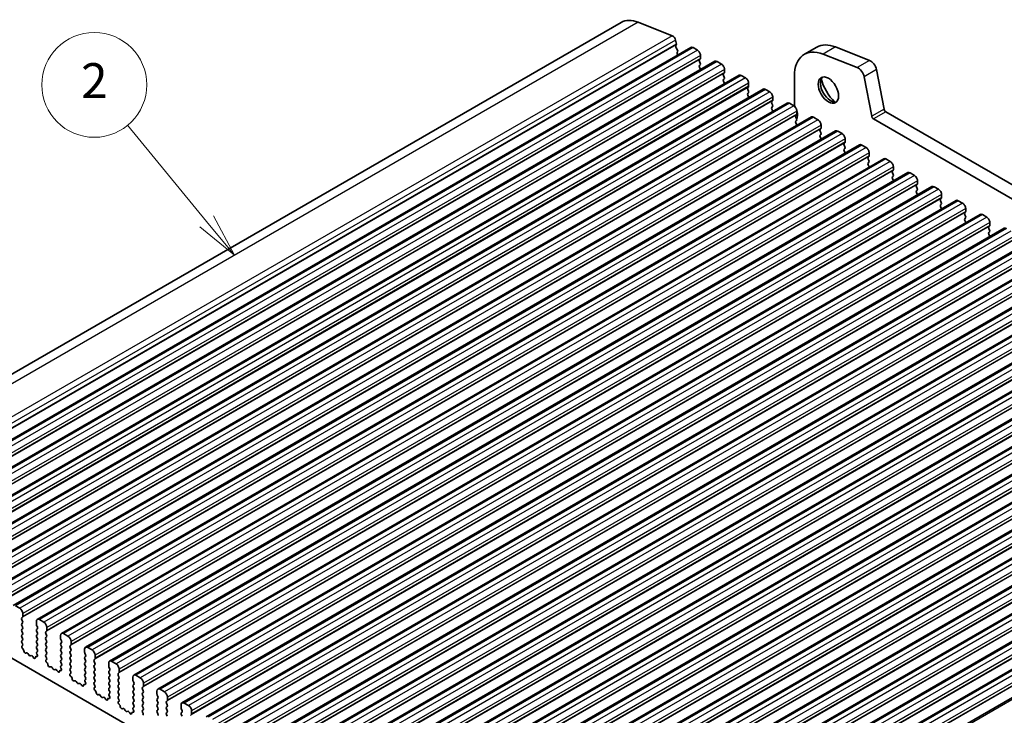
# Model space of a CAD drawing. Units: millimetres. Extents: x 29 to 3979, y 16 to 718.
# Drawn here: x 551 to 663, y 309 to 389 of the extents above; entities that cross this region are included whole.
import ezdxf

# ---------------------------------------------------------------- set-up
doc = ezdxf.new("R2010")
doc.units = ezdxf.units.MM
doc.header["$LTSCALE"] = 2
doc.layers.add('Symbol (TK)', color=100, linetype='Continuous', lineweight=18, true_color=0x00ff3f)
doc.layers.add('Visible (ISO)', color=7, linetype='Continuous', lineweight=35)
doc.layers.add('Visible Narrow (ISO)', color=7, linetype='Continuous', lineweight=25)
doc.styles.add('Note Text (TK2)', font='MS PGothic.ttf')

# ---------------------------------------------------------------- blocks, each defined once
blk = doc.blocks.new('バルーン1')
at = {"layer": 'Symbol (TK)', "color": 100, "true_color": 0x00ff40}
for p, q in [((285.959, 182.984), (281.439, 188.482)), ((285.959, 182.984), (287.547, 181.053)), ((287.547, 181.053), (286.345, 183.302)), ((285.573, 182.666), (287.547, 181.053))]:
    blk.add_line(p, q, dxfattribs=at)
at = {"layer": 'Symbol (TK)'}
blk.add_circle((279.535, 190.797), 3, dxfattribs=at)
at = {"layer": 'Symbol (TK)', "color": 7, "insert": (279.535, 190.779), "char_height": 2, "attachment_point": 5, "style": 'Note Text (TK2)'}
blk.add_mtext('2', dxfattribs=at)

msp = doc.modelspace()

# ---------------------------------------------------------------- linework, layer by layer
at = {"layer": 'Visible (ISO)'}
for p, q in [((619.312, 388.7379), (525.2668, 334.4409)), ((621.2589, 388.7593), (625.1646, 387.2186)), ((625.547, 386.7056), (625.634, 386.2525)), ((627.2895, 385.8775), (533.2443, 331.5804)), ((625.6283, 386.1563), (625.5678, 386.0142)), ((625.6004, 385.8186), (625.7473, 385.568)), ((625.7736, 385.3603), (625.7231, 385.278)), ((627.5395, 385.8527), (628.0345, 385.5669)), ((641.6894, 385.9049), (640.2752, 385.0884)), ((646.3225, 383.5713), (642.4168, 385.112)), ((643.831, 385.9285), (647.7367, 384.3878)), ((630.0472, 384.2853), (536.002, 329.9883)), ((625.7495, 385.0703), (625.7854, 385.0091)), ((628.3598, 384.53), (628.2749, 384.4483)), ((628.2749, 384.2524), (628.3598, 384.0727)), ((628.388, 384.9546), (628.388, 384.6116)), ((630.2972, 384.2605), (630.7922, 383.9748)), ((628.3598, 383.8768), (628.2749, 383.7951)), ((628.2749, 383.5992), (628.3598, 383.4195)), ((631.1175, 382.9378), (631.0326, 382.8562)), ((631.1458, 383.3624), (631.1458, 383.0195)), ((648.5175, 383.3403), (649.3865, 378.8139)), ((632.805, 382.6931), (538.7598, 328.3961)), ((631.0326, 382.6602), (631.1175, 382.4806)), ((631.1175, 382.2846), (631.0326, 382.203)), ((631.0326, 382.007), (631.1175, 381.8274)), ((633.055, 382.6684), (633.5499, 382.3826)), ((633.9035, 381.7702), (633.9035, 381.4273)), ((639.1361, 382.5706), (639.1361, 379.5249)), ((647.9723, 377.9974), (647.1033, 382.5238)), ((635.5627, 381.101), (541.5175, 326.8039)), ((633.8752, 381.3456), (633.7903, 381.264)), ((633.7903, 381.068), (633.8752, 380.8884)), ((633.8752, 380.6924), (633.7903, 380.6108)), ((635.8127, 381.0762), (636.3076, 380.7904)), ((638.3204, 379.5088), (544.2752, 325.2118)), ((633.7903, 380.4148), (633.8752, 380.2352)), ((636.6329, 379.7535), (636.5481, 379.6718)), ((636.6612, 380.1781), (636.6612, 379.8351)), ((638.5704, 379.484), (639.0654, 379.1983)), ((636.5481, 379.4759), (636.6329, 379.2962)), ((636.6329, 379.1003), (636.5481, 379.0186)), ((636.5481, 378.8227), (636.6329, 378.643)), ((639.4189, 378.5859), (639.4189, 378.243)), ((649.5923, 378.5094), (730.3144, 331.9045)), ((641.0781, 377.9166), (547.0329, 323.6196)), ((639.3906, 378.1613), (639.3058, 378.0797)), ((639.3058, 377.8837), (639.3906, 377.7041)), ((639.3906, 377.5081), (639.3058, 377.4265)), ((639.3058, 377.2305), (639.3906, 377.0509)), ((641.3281, 377.8919), (641.8231, 377.6061)), ((729.9618, 330.475), (648.1781, 377.6929)), ((643.8358, 376.3245), (549.7906, 322.0274)), ((642.1483, 376.5691), (642.0635, 376.4875)), ((642.0635, 376.2915), (642.1483, 376.1119)), ((642.1766, 376.9937), (642.1766, 376.6508)), ((644.0858, 376.2997), (644.5808, 376.0139)), ((642.1483, 375.9159), (642.0635, 375.8343)), ((642.0635, 375.6383), (642.1483, 375.4587)), ((644.9061, 374.977), (644.8212, 374.8953)), ((644.9343, 375.4015), (644.9343, 375.0586)), ((646.5935, 374.7323), (552.5483, 320.4353)), ((644.8212, 374.6994), (644.9061, 374.5197)), ((644.9061, 374.3238), (644.8212, 374.2421)), ((644.8212, 374.0462), (644.9061, 373.8665)), ((646.8435, 374.7075), (647.3385, 374.4218)), ((649.3513, 373.1401), (555.306, 318.8431)), ((647.6638, 373.3848), (647.5789, 373.3032)), ((647.5789, 373.1072), (647.6638, 372.9276)), ((647.6638, 372.7316), (647.5789, 372.65)), ((647.6921, 373.8094), (647.6921, 373.4665)), ((649.6013, 373.1154), (650.0962, 372.8296)), ((647.5789, 372.454), (647.6638, 372.2744)), ((650.4215, 371.7926), (650.3366, 371.711)), ((650.4498, 372.2172), (650.4498, 371.8743)), ((652.109, 371.548), (558.0638, 317.2509)), ((650.3366, 371.515), (650.4215, 371.3354)), ((650.4215, 371.1394), (650.3366, 371.0578)), ((650.3366, 370.8618), (650.4215, 370.6822)), ((652.359, 371.5232), (652.8539, 371.2374)), ((653.2075, 370.625), (653.2075, 370.2821)), ((654.8667, 369.9558), (560.8215, 315.6588)), ((653.1792, 370.2005), (653.0944, 370.1188)), ((653.0944, 369.9229), (653.1792, 369.7432)), ((653.1792, 369.5473), (653.0944, 369.4656)), ((655.1167, 369.931), (655.6117, 369.6452)), ((657.6244, 368.3636), (563.5792, 314.0666)), ((653.0944, 369.2697), (653.1792, 369.09)), ((655.9369, 368.6083), (655.8521, 368.5266)), ((655.8521, 368.3307), (655.9369, 368.1511)), ((655.9652, 369.0329), (655.9652, 368.6899)), ((657.8744, 368.3389), (658.3694, 368.0531)), ((655.9369, 367.9551), (655.8521, 367.8735)), ((655.8521, 367.6775), (655.9369, 367.4979)), ((658.7229, 367.4407), (658.7229, 367.0978)), ((660.3821, 366.7715), (566.3369, 312.4744)), ((658.6946, 367.0161), (658.6098, 366.9345)), ((658.6098, 366.7385), (658.6946, 366.5589)), ((658.6946, 366.3629), (658.6098, 366.2813)), ((658.6098, 366.0853), (658.6946, 365.9057)), ((660.6321, 366.7467), (661.1271, 366.4609)), ((663.1398, 365.1793), (569.0946, 310.8823)), ((661.4524, 365.424), (661.3675, 365.3423)), ((661.3675, 365.1464), (661.4524, 364.9667)), ((661.4806, 365.8485), (661.4806, 365.5056)), ((661.4524, 364.7708), (661.3675, 364.6891)), ((661.3675, 364.4932), (661.4524, 364.3135)), ((665.8975, 363.5871), (571.8523, 309.2901)), ((668.6553, 361.9949), (574.6101, 307.6979)), ((671.413, 360.4028), (577.3678, 306.1058)), ((674.1707, 358.8106), (580.1255, 304.5136)), ((676.9284, 357.2184), (582.8832, 302.9214)), ((679.6861, 355.6263), (585.6409, 301.3292)), ((682.4438, 354.0341), (588.3986, 299.7371)), ((685.2016, 352.4419), (591.1564, 298.1449)), ((687.9593, 350.8498), (593.9141, 296.5527)), ((690.717, 349.2576), (596.6718, 294.9606)), ((693.4747, 347.6654), (599.4295, 293.3684)), ((696.2324, 346.0733), (602.1872, 291.7762)), ((698.9901, 344.4811), (604.9449, 290.1841)), ((701.7479, 342.8889), (607.7027, 288.5919)), ((704.5056, 341.2968), (610.4604, 286.9997)), ((707.2633, 339.7046), (613.2181, 285.4076)), ((710.0901, 338.0769), (616.0449, 283.7799)), ((537.737, 322.86), (609.7204, 281.3003)), ((550.5356, 321.7169), (550.0406, 322.0027)), ((550.8891, 320.7616), (550.8891, 321.1045)), ((550.776, 320.5983), (550.8609, 320.6799)), ((550.8609, 320.2227), (550.776, 320.4023)), ((550.776, 319.9451), (550.8609, 320.0268)), ((552.4448, 320.2064), (552.4448, 319.8635)), ((553.2933, 320.1247), (552.7983, 320.4105)), ((550.8609, 319.5695), (550.776, 319.7491)), ((550.776, 319.2919), (550.8609, 319.3736)), ((550.8609, 318.9163), (550.776, 319.0959)), ((550.776, 318.6387), (550.8609, 318.7204)), ((552.4731, 319.7491), (552.5579, 319.5695)), ((552.5579, 319.3736), (552.4731, 319.2919)), ((552.4731, 319.0959), (552.5579, 318.9163)), ((552.5579, 318.7204), (552.4731, 318.6387)), ((553.5337, 319.0061), (553.6186, 319.0878)), ((553.6186, 318.6305), (553.5337, 318.8102)), ((553.6469, 319.1694), (553.6469, 319.5124)), ((556.051, 318.5326), (555.556, 318.8183)), ((550.8609, 318.2631), (550.776, 318.4427)), ((550.776, 317.9855), (550.8609, 318.0672)), ((550.8507, 317.6314), (550.776, 317.7896)), ((552.4731, 318.4427), (552.5579, 318.2631)), ((552.5579, 318.0672), (552.4731, 317.9855)), ((552.4731, 317.7896), (552.5579, 317.6099)), ((553.5337, 318.3529), (553.6186, 318.4346)), ((553.6186, 317.9773), (553.5337, 318.157)), ((553.5337, 317.6997), (553.6186, 317.7814)), ((555.2025, 318.6142), (555.2025, 318.2713)), ((555.2308, 318.157), (555.3156, 317.9773)), ((555.3156, 317.7814), (555.2308, 317.6997)), ((556.4046, 317.5773), (556.4046, 317.9202)), ((550.8057, 317.4073), (550.8373, 317.4254)), ((550.8967, 317.0741), (550.8753, 317.0918)), ((551.2976, 316.6127), (551.2451, 316.5873)), ((551.5821, 316.3688), (551.4782, 316.5189)), ((552.5579, 317.414), (552.4731, 317.3323)), ((552.4731, 317.1364), (552.5579, 316.9567)), ((552.5579, 316.7608), (552.4832, 316.6889)), ((552.4966, 316.4674), (552.5282, 316.4128)), ((553.6186, 317.3241), (553.5337, 317.5038)), ((553.5337, 317.0465), (553.6186, 317.1282)), ((553.6186, 316.671), (553.5337, 316.8506)), ((553.5337, 316.3933), (553.6186, 316.475)), ((555.2308, 317.5038), (555.3156, 317.3241)), ((555.3156, 317.1282), (555.2308, 317.0465)), ((555.2308, 316.8506), (555.3156, 316.671)), ((555.3156, 316.475), (555.2308, 316.3933)), ((556.2914, 317.414), (556.3763, 317.4956)), ((556.3763, 317.0384), (556.2914, 317.218)), ((556.2914, 316.7608), (556.3763, 316.8424)), ((556.3763, 316.3852), (556.2914, 316.5648)), ((557.9602, 317.022), (557.9602, 316.6791)), ((557.9885, 316.5648), (558.0733, 316.3852)), ((558.8087, 316.9404), (558.3138, 317.2262)), ((551.8558, 316.3009), (551.7518, 316.2709)), ((552.0889, 316.1001), (552.0363, 316.1862)), ((552.4586, 316.1777), (552.4373, 316.1846)), ((553.6084, 316.0392), (553.5337, 316.1974)), ((553.5634, 315.8151), (553.595, 315.8332)), ((553.6544, 315.482), (553.6331, 315.4996)), ((555.2308, 316.1974), (555.3156, 316.0178)), ((555.3156, 315.8218), (555.2308, 315.7401)), ((555.2308, 315.5442), (555.3156, 315.3646)), ((556.2914, 316.1076), (556.3763, 316.1892)), ((556.3763, 315.732), (556.2914, 315.9116)), ((556.2914, 315.4544), (556.3763, 315.536)), ((558.0733, 316.1892), (557.9885, 316.1076)), ((557.9885, 315.9116), (558.0733, 315.732)), ((558.0733, 315.536), (557.9885, 315.4544)), ((559.0492, 315.8218), (559.134, 315.9034)), ((559.134, 315.4462), (559.0492, 315.6258)), ((559.1623, 315.9851), (559.1623, 316.328)), ((560.7179, 315.4299), (560.7179, 315.0869)), ((561.5665, 315.3482), (561.0715, 315.634)), ((554.0553, 315.0206), (554.0028, 314.9951)), ((554.3398, 314.7767), (554.2359, 314.9267)), ((554.6135, 314.7087), (554.5095, 314.6787)), ((554.8466, 314.5079), (554.7941, 314.594)), ((555.2163, 314.5855), (555.195, 314.5925)), ((555.3156, 315.1686), (555.2409, 315.0967)), ((555.2543, 314.8752), (555.2859, 314.8206)), ((556.3763, 315.0788), (556.2914, 315.2584)), ((556.2914, 314.8012), (556.3763, 314.8828)), ((556.3661, 314.4471), (556.2914, 314.6052)), ((556.3211, 314.223), (556.3528, 314.241)), ((557.9885, 315.2584), (558.0733, 315.0788)), ((558.0733, 314.8828), (557.9885, 314.8012)), ((557.9885, 314.6052), (558.0733, 314.4256)), ((558.0733, 314.2296), (557.9885, 314.148)), ((559.0492, 315.1686), (559.134, 315.2502)), ((559.134, 314.793), (559.0492, 314.9726)), ((559.0492, 314.5154), (559.134, 314.597)), ((559.134, 314.1398), (559.0492, 314.3194)), ((560.7462, 314.9726), (560.8311, 314.793)), ((560.8311, 314.597), (560.7462, 314.5154)), ((560.7462, 314.3194), (560.8311, 314.1398)), ((561.8069, 314.2296), (561.8917, 314.3113)), ((561.92, 314.3929), (561.92, 314.7359)), ((556.4121, 313.8898), (556.3908, 313.9074)), ((556.813, 313.4284), (556.7605, 313.4029)), ((557.0975, 313.1845), (556.9936, 313.3346)), ((557.3712, 313.1165), (557.2672, 313.0865)), ((557.9885, 313.952), (558.0733, 313.7724)), ((558.0733, 313.5764), (557.9986, 313.5045)), ((558.012, 313.2831), (558.0437, 313.2285)), ((559.0492, 313.8622), (559.134, 313.9439)), ((559.134, 313.4866), (559.0492, 313.6662)), ((559.0492, 313.209), (559.134, 313.2907)), ((560.8311, 313.9439), (560.7462, 313.8622)), ((560.7462, 313.6662), (560.8311, 313.4866)), ((560.8311, 313.2907), (560.7462, 313.209)), ((561.8917, 313.854), (561.8069, 314.0337)), ((561.8069, 313.5764), (561.8917, 313.6581)), ((561.8917, 313.2008), (561.8069, 313.3805)), ((563.4756, 313.8377), (563.4756, 313.4948)), ((563.5039, 313.3805), (563.5888, 313.2008)), ((564.3242, 313.7561), (563.8292, 314.0418)), ((564.6777, 312.8008), (564.6777, 313.1437)), ((557.6043, 312.9158), (557.5518, 313.0019)), ((557.974, 312.9934), (557.9527, 313.0003)), ((559.1239, 312.8549), (559.0492, 313.013)), ((559.0789, 312.6308), (559.1105, 312.6489)), ((559.1698, 312.2976), (559.1485, 312.3153)), ((560.7462, 313.013), (560.8311, 312.8334)), ((560.8311, 312.6375), (560.7462, 312.5558)), ((560.7462, 312.3598), (560.8311, 312.1802)), ((560.8311, 311.9843), (560.7564, 311.9124)), ((561.8069, 312.9232), (561.8917, 313.0049)), ((561.8917, 312.5476), (561.8069, 312.7273)), ((561.8069, 312.27), (561.8917, 312.3517)), ((561.8917, 311.8944), (561.8069, 312.0741)), ((563.5888, 313.0049), (563.5039, 312.9232)), ((563.5039, 312.7273), (563.5888, 312.5476)), ((563.5888, 312.3517), (563.5039, 312.27)), ((563.5039, 312.0741), (563.5888, 311.8944)), ((564.5646, 312.6375), (564.6494, 312.7191)), ((564.6494, 312.2619), (564.5646, 312.4415)), ((564.5646, 311.9843), (564.6494, 312.0659)), ((566.2334, 312.2455), (566.2334, 311.9026)), ((567.0819, 312.1639), (566.5869, 312.4497)), ((559.5707, 311.8362), (559.5182, 311.8108)), ((559.8553, 311.5923), (559.7513, 311.7424)), ((560.1289, 311.5244), (560.025, 311.4944)), ((560.362, 311.3236), (560.3095, 311.4097)), ((560.7317, 311.4012), (560.7104, 311.4081)), ((560.7697, 311.6909), (560.8014, 311.6363)), ((561.8069, 311.6168), (561.8917, 311.6985)), ((561.8816, 311.2627), (561.8069, 311.4209)), ((561.8366, 311.0386), (561.8682, 311.0567)), ((563.5888, 311.6985), (563.5039, 311.6168)), ((563.5039, 311.4209), (563.5888, 311.2412)), ((563.5888, 311.0453), (563.5039, 310.9636)), ((564.6494, 311.6087), (564.5646, 311.7883)), ((564.5646, 311.3311), (564.6494, 311.4127)), ((564.6494, 310.9555), (564.5646, 311.1351)), ((566.2616, 311.7883), (566.3465, 311.6087)), ((566.3465, 311.4127), (566.2616, 311.3311)), ((566.2616, 311.1351), (566.3465, 310.9555)), ((567.3223, 311.0453), (567.4072, 311.1269)), ((567.4072, 310.6697), (567.3223, 310.8493)), ((567.4354, 311.2086), (567.4354, 311.5515)), ((569.8396, 310.5717), (569.3446, 310.8575)), ((561.9275, 310.7055), (561.9062, 310.7231)), ((562.3285, 310.244), (562.2759, 310.2186)), ((562.613, 310.0002), (562.509, 310.1502)), ((562.8866, 309.9322), (562.7827, 309.9022)), ((563.1197, 309.7314), (563.0672, 309.8175)), ((563.4894, 309.809), (563.4681, 309.816)), ((563.5039, 310.7677), (563.5888, 310.5881)), ((563.5888, 310.3921), (563.5141, 310.3202)), ((563.5275, 310.0987), (563.5591, 310.0441)), ((564.5646, 310.6779), (564.6494, 310.7595)), ((564.6494, 310.3023), (564.5646, 310.4819)), ((564.5646, 310.0247), (564.6494, 310.1063)), ((564.6393, 309.6706), (564.5646, 309.8287)), ((566.3465, 310.7595), (566.2616, 310.6779)), ((566.2616, 310.4819), (566.3465, 310.3023)), ((566.3465, 310.1063), (566.2616, 310.0247)), ((566.2616, 309.8287), (566.3465, 309.6491)), ((567.3223, 310.3921), (567.4072, 310.4737)), ((567.4072, 310.0165), (567.3223, 310.1961)), ((567.3223, 309.7389), (567.4072, 309.8205)), ((568.9911, 310.6534), (568.9911, 310.3104)), ((569.0194, 310.1961), (569.1042, 310.0165)), ((569.1042, 309.8205), (569.0194, 309.7389)), ((570.1932, 309.6164), (570.1932, 309.9593)), ((567.4072, 309.3633), (567.3223, 309.5429)), ((569.0194, 309.5429), (569.1042, 309.3633)), ((570.08, 309.4531), (570.1649, 309.5348))]:
    msp.add_line(p, q, dxfattribs=at)
for centre, major_axis, start_param, end_param in [((621.812, 384.4078), (-2.5, 4.3301), 5.65486678, 6.28318531), ((625.2177, 386.8009), (0.24, -0.4157), 1.02974426, 2.51327412), ((625.4968, 386.2922), (0.1, -0.1732), 0.4093778, 1.02974426), ((644.4394, 381.1418), (-2.75, 4.7631), 5.65486678, 6.28318531), ((625.6993, 385.8783), (0.1, -0.1732), 3.55097045, 4.72340982), ((625.8484, 385.1299), (-0.1, 0.1732), 0.30302401, 1.58181717), ((625.6484, 385.5084), (0.1, -0.1732), 0.30302401, 1.58181717), ((627.5395, 385.4445), (-0.25, 0.433), 5.49778714, 6.28318531), ((628.0345, 385.1587), (0.25, -0.433), 0.78539816, 2.35619449), ((643.0252, 380.3253), (-2.75, 4.7631), 5.65486678, 7.06858347), ((628.388, 384.285), (-0.1, 0.1732), 0.14189705, 1.42889927), ((628.2466, 384.6933), (0.1, -0.1732), 0.14189705, 0.78539816), ((628.2466, 384.0401), (0.1, -0.1732), 0.14189705, 1.42889927), ((630.2972, 383.8523), (-0.25, 0.433), 5.49778714, 6.28318531), ((647.8451, 383.5349), (0.49, -0.8487), 1.02974426, 2.51327412), ((628.388, 383.6318), (-0.1, 0.1732), 0.14189705, 1.42889927), ((628.2466, 383.3869), (0.1, -0.1732), 0.91313223, 1.42889927), ((630.7922, 383.5665), (0.25, -0.433), 0.78539816, 2.35619449), ((631.1458, 382.6929), (-0.1, 0.1732), 0.14189705, 1.42889927), ((631.0043, 383.1011), (0.1, -0.1732), 0.14189705, 0.78539816), ((646.4309, 382.7184), (-0.49, 0.8487), 4.17133691, 5.65486678), ((631.1458, 382.0397), (-0.1, 0.1732), 0.14189705, 1.42889927), ((631.0043, 382.4479), (0.1, -0.1732), 0.14189705, 1.42889927), ((631.0043, 381.7947), (0.1, -0.1732), 0.91313223, 1.42889927), ((633.055, 382.2601), (-0.25, 0.433), 5.49778714, 6.28318531), ((633.5499, 381.9743), (0.25, -0.433), 0.78539816, 2.35619449), ((643.2726, 381.1374), (0.825, -1.4289), 3.29215319, 6.13262477), ((644.4394, 381.811), (1.65, -2.8579), 4.22569403, 5.19908394), ((633.9035, 381.1007), (-0.1, 0.1732), 0.14189705, 1.42889927), ((633.9035, 380.4475), (-0.1, 0.1732), 0.14189705, 1.42889927), ((633.7621, 381.5089), (0.1, -0.1732), 0.14189705, 0.78539816), ((633.7621, 380.8557), (0.1, -0.1732), 0.14189705, 1.42889927), ((635.8127, 380.668), (-0.25, 0.433), 5.49778714, 6.28318531), ((636.3076, 380.3822), (0.25, -0.433), 0.78539816, 2.35619449), ((633.7621, 380.2025), (0.1, -0.1732), 0.91313223, 1.42889927), ((636.6612, 379.5085), (-0.1, 0.1732), 0.14189705, 1.42889927), ((636.5198, 379.9168), (0.1, -0.1732), 0.14189705, 0.78539816), ((638.5704, 379.0758), (-0.25, 0.433), 5.49778714, 6.28318531), ((639.8432, 379.1166), (0.5, -0.866), 3.92699082, 4.46436793), ((636.6612, 378.8553), (-0.1, 0.1732), 0.14189705, 1.42889927), ((636.5198, 379.2636), (0.1, -0.1732), 0.14189705, 1.42889927), ((636.5198, 378.6104), (0.1, -0.1732), 0.91313223, 1.42889927), ((639.0654, 378.79), (0.25, -0.433), 0.78539816, 2.35619449), ((638.429, 378.7084), (0.75, -1.299), 0.38461761, 1.15260618), ((649.5923, 378.7543), (0.15, -0.2598), 4.17133691, 5.49778714), ((639.4189, 377.9164), (-0.1, 0.1732), 0.14189705, 1.42889927), ((639.4189, 377.2632), (-0.1, 0.1732), 0.14189705, 1.42889927), ((639.2775, 378.3246), (0.1, -0.1732), 0.14189705, 0.78539816), ((639.2775, 377.6714), (0.1, -0.1732), 0.14189705, 1.42889927), ((641.3281, 377.4836), (-0.25, 0.433), 5.49778714, 6.28318531), ((641.8231, 377.1978), (0.25, -0.433), 0.78539816, 2.35619449), ((648.1781, 377.9378), (-0.15, 0.2598), 1.02974426, 2.35619449), ((639.2775, 377.0182), (0.1, -0.1732), 0.91313223, 1.42889927), ((642.1766, 376.3242), (-0.1, 0.1732), 0.14189705, 1.42889927), ((642.0352, 376.7324), (0.1, -0.1732), 0.14189705, 0.78539816), ((642.0352, 376.0792), (0.1, -0.1732), 0.14189705, 1.42889927), ((644.0858, 375.8914), (-0.25, 0.433), 5.49778714, 6.28318531), ((642.1766, 375.671), (-0.1, 0.1732), 0.14189705, 1.42889927), ((642.0352, 375.426), (0.1, -0.1732), 0.91313223, 1.42889927), ((644.5808, 375.6057), (0.25, -0.433), 0.78539816, 2.35619449), ((644.7929, 375.1403), (0.1, -0.1732), 0.14189705, 0.78539816), ((644.9343, 374.732), (-0.1, 0.1732), 0.14189705, 1.42889927), ((644.9343, 374.0788), (-0.1, 0.1732), 0.14189705, 1.42889927), ((644.7929, 374.4871), (0.1, -0.1732), 0.14189705, 1.42889927), ((644.7929, 373.8339), (0.1, -0.1732), 0.91313223, 1.42889927), ((646.8435, 374.2993), (-0.25, 0.433), 5.49778714, 6.28318531), ((647.3385, 374.0135), (0.25, -0.433), 0.78539816, 2.35619449), ((647.6921, 373.1399), (-0.1, 0.1732), 0.14189705, 1.42889927), ((647.5506, 373.5481), (0.1, -0.1732), 0.14189705, 0.78539816), ((647.5506, 372.8949), (0.1, -0.1732), 0.14189705, 1.42889927), ((649.6013, 372.7071), (-0.25, 0.433), 5.49778714, 6.28318531), ((650.0962, 372.4213), (0.25, -0.433), 0.78539816, 2.35619449), ((647.6921, 372.4867), (-0.1, 0.1732), 0.14189705, 1.42889927), ((647.5506, 372.2417), (0.1, -0.1732), 0.91313223, 1.42889927), ((650.4498, 371.5477), (-0.1, 0.1732), 0.14189705, 1.42889927), ((650.3084, 371.9559), (0.1, -0.1732), 0.14189705, 0.78539816), ((650.4498, 370.8945), (-0.1, 0.1732), 0.14189705, 1.42889927), ((650.3084, 371.3027), (0.1, -0.1732), 0.14189705, 1.42889927), ((650.3084, 370.6495), (0.1, -0.1732), 0.91313223, 1.42889927), ((652.359, 371.1149), (-0.25, 0.433), 5.49778714, 6.28318531), ((652.8539, 370.8292), (0.25, -0.433), 0.78539816, 2.35619449), ((653.2075, 369.9555), (-0.1, 0.1732), 0.14189705, 1.42889927), ((653.2075, 369.3023), (-0.1, 0.1732), 0.14189705, 1.42889927), ((653.0661, 370.3638), (0.1, -0.1732), 0.14189705, 0.78539816), ((653.0661, 369.7106), (0.1, -0.1732), 0.14189705, 1.42889927), ((655.1167, 369.5228), (-0.25, 0.433), 5.49778714, 6.28318531), ((655.6117, 369.237), (0.25, -0.433), 0.78539816, 2.35619449), ((653.0661, 369.0574), (0.1, -0.1732), 0.91313223, 1.42889927), ((655.9652, 368.3633), (-0.1, 0.1732), 0.14189705, 1.42889927), ((655.8238, 368.7716), (0.1, -0.1732), 0.14189705, 0.78539816), ((657.8744, 367.9306), (-0.25, 0.433), 5.49778714, 6.28318531), ((655.9652, 367.7102), (-0.1, 0.1732), 0.14189705, 1.42889927), ((655.8238, 368.1184), (0.1, -0.1732), 0.14189705, 1.42889927), ((655.8238, 367.4652), (0.1, -0.1732), 0.91313223, 1.42889927), ((658.3694, 367.6448), (0.25, -0.433), 0.78539816, 2.35619449), ((658.5815, 367.1794), (0.1, -0.1732), 0.14189705, 0.78539816), ((658.7229, 366.7712), (-0.1, 0.1732), 0.14189705, 1.42889927), ((658.7229, 366.118), (-0.1, 0.1732), 0.14189705, 1.42889927), ((658.5815, 366.5262), (0.1, -0.1732), 0.14189705, 1.42889927), ((660.6321, 366.3384), (-0.25, 0.433), 5.49778714, 6.28318531), ((661.1271, 366.0527), (0.25, -0.433), 0.78539816, 2.35619449), ((658.5815, 365.873), (0.1, -0.1732), 0.91313223, 1.42889927), ((661.4806, 365.179), (-0.1, 0.1732), 0.14189705, 1.42889927), ((661.3392, 365.5873), (0.1, -0.1732), 0.14189705, 0.78539816), ((661.3392, 364.9341), (0.1, -0.1732), 0.14189705, 1.42889927), ((663.3898, 364.7463), (-0.25, 0.433), 5.49778714, 6.28318531), ((661.4806, 364.5258), (-0.1, 0.1732), 0.14189705, 1.42889927), ((661.3392, 364.2809), (0.1, -0.1732), 0.91313223, 1.42889927), ((550.5356, 321.3087), (-0.25, 0.433), 3.92699082, 5.49778714), ((550.8891, 320.435), (-0.1, 0.1732), 0.14189705, 1.42889927), ((550.8891, 319.7818), (-0.1, 0.1732), 0.14189705, 1.42889927), ((550.7477, 320.8432), (0.1, -0.1732), 0.14189705, 0.78539816), ((550.7477, 320.1901), (0.1, -0.1732), 0.14189705, 1.42889927), ((552.7983, 320.0023), (-0.25, 0.433), 5.49778714, 7.06858347), ((552.5862, 319.7818), (0.1, -0.1732), 3.92699082, 4.57049193), ((553.2933, 319.7165), (-0.25, 0.433), 3.92699082, 5.49778714), ((550.8891, 319.1286), (-0.1, 0.1732), 0.14189705, 1.42889927), ((550.7477, 319.5369), (0.1, -0.1732), 0.14189705, 1.42889927), ((550.7477, 318.8837), (0.1, -0.1732), 0.14189705, 1.42889927), ((552.5862, 319.1286), (-0.1, 0.1732), 0.14189705, 1.42889927), ((552.4448, 319.5369), (0.1, -0.1732), 0.14189705, 1.42889927), ((552.4448, 318.8837), (0.1, -0.1732), 0.14189705, 1.42889927), ((553.6469, 318.8428), (-0.1, 0.1732), 0.14189705, 1.42889927), ((553.5054, 319.2511), (0.1, -0.1732), 0.14189705, 0.78539816), ((555.556, 318.4101), (-0.25, 0.433), 5.49778714, 7.06858347), ((550.8891, 318.4754), (-0.1, 0.1732), 0.14189705, 1.42889927), ((550.8891, 317.8222), (-0.1, 0.1732), 0.14189705, 1.42889927), ((550.7376, 317.5987), (0.1, -0.1732), 6.28062986, 7.71208458), ((550.7477, 318.2305), (0.1, -0.1732), 0.14189705, 1.42889927), ((552.5862, 318.4754), (-0.1, 0.1732), 0.14189705, 1.42889927), ((552.5862, 317.8222), (-0.1, 0.1732), 0.14189705, 1.42889927), ((552.4448, 318.2305), (0.1, -0.1732), 0.14189705, 1.42889927), ((552.4448, 317.5773), (0.1, -0.1732), 0.14189705, 1.42889927), ((553.6469, 318.1896), (-0.1, 0.1732), 0.14189705, 1.42889927), ((553.6469, 317.5364), (-0.1, 0.1732), 0.14189705, 1.42889927), ((553.5054, 318.5979), (0.1, -0.1732), 0.14189705, 1.42889927), ((553.5054, 317.9447), (0.1, -0.1732), 0.14189705, 1.42889927), ((555.3439, 317.5364), (-0.1, 0.1732), 0.14189705, 1.42889927), ((555.3439, 318.1896), (0.1, -0.1732), 3.92699082, 4.57049193), ((555.2025, 317.9447), (0.1, -0.1732), 0.14189705, 1.42889927), ((556.051, 318.1243), (-0.25, 0.433), 3.92699082, 5.49778714), ((556.2632, 317.6589), (0.1, -0.1732), 0.14189705, 0.78539816), ((550.9054, 317.234), (-0.1, 0.1732), 6.28062986, 8.42489599), ((550.8666, 316.9319), (-0.1, 0.1732), 3.90888896, 5.28330334), ((551.1493, 316.7628), (0.1, -0.1732), 3.90888896, 6.24119493), ((551.3933, 316.4372), (-0.1, 0.1732), 4.85428603, 6.24119493), ((552.5862, 317.169), (-0.1, 0.1732), 0.14189705, 1.42889927), ((552.5963, 316.5256), (-0.1, 0.1732), 0.14189705, 1.57335177), ((552.4448, 316.9241), (0.1, -0.1732), 0.14189705, 1.42889927), ((553.6469, 316.8832), (-0.1, 0.1732), 0.14189705, 1.42889927), ((553.5054, 317.2915), (0.1, -0.1732), 0.14189705, 1.42889927), ((553.5054, 316.6383), (0.1, -0.1732), 0.14189705, 1.42889927), ((555.3439, 316.8832), (-0.1, 0.1732), 0.14189705, 1.42889927), ((555.2025, 317.2915), (0.1, -0.1732), 0.14189705, 1.42889927), ((555.2025, 316.6383), (0.1, -0.1732), 0.14189705, 1.42889927), ((556.4046, 317.2507), (-0.1, 0.1732), 0.14189705, 1.42889927), ((556.4046, 316.5975), (-0.1, 0.1732), 0.14189705, 1.42889927), ((556.2632, 317.0057), (0.1, -0.1732), 0.14189705, 1.42889927), ((558.3138, 316.8179), (-0.25, 0.433), 5.49778714, 7.06858347), ((558.1016, 316.5975), (0.1, -0.1732), 3.92699082, 4.57049193), ((558.8087, 316.5321), (-0.25, 0.433), 3.92699082, 5.49778714), ((551.667, 316.4505), (0.1, -0.1732), 4.85428603, 6.14128825), ((551.9406, 316.1212), (-0.1, 0.1732), 4.75437936, 6.14128825), ((552.1846, 316.1651), (0.1, -0.1732), 4.75437936, 7.08668533), ((552.4674, 316.0077), (-0.1, 0.1732), 5.71227095, 7.08668533), ((552.4285, 316.3546), (0.1, -0.1732), 5.71227095, 7.85653708), ((553.6469, 316.23), (-0.1, 0.1732), 0.14189705, 1.42889927), ((553.6632, 315.6418), (-0.1, 0.1732), 6.28062986, 8.42489599), ((553.4953, 316.0066), (0.1, -0.1732), 6.28062986, 7.71208458), ((553.6243, 315.3398), (-0.1, 0.1732), 3.90888896, 5.28330334), ((555.3439, 316.23), (-0.1, 0.1732), 0.14189705, 1.42889927), ((555.3439, 315.5768), (-0.1, 0.1732), 0.14189705, 1.42889927), ((555.2025, 315.9851), (0.1, -0.1732), 0.14189705, 1.42889927), ((555.2025, 315.3319), (0.1, -0.1732), 0.14189705, 1.42889927), ((556.4046, 315.9443), (-0.1, 0.1732), 0.14189705, 1.42889927), ((556.4046, 315.2911), (-0.1, 0.1732), 0.14189705, 1.42889927), ((556.2632, 316.3525), (0.1, -0.1732), 0.14189705, 1.42889927), ((556.2632, 315.6993), (0.1, -0.1732), 0.14189705, 1.42889927), ((558.1016, 315.9443), (-0.1, 0.1732), 0.14189705, 1.42889927), ((558.1016, 315.2911), (-0.1, 0.1732), 0.14189705, 1.42889927), ((557.9602, 316.3525), (0.1, -0.1732), 0.14189705, 1.42889927), ((557.9602, 315.6993), (0.1, -0.1732), 0.14189705, 1.42889927), ((559.1623, 315.6585), (-0.1, 0.1732), 0.14189705, 1.42889927), ((559.0209, 316.0667), (0.1, -0.1732), 0.14189705, 0.78539816), ((559.0209, 315.4135), (0.1, -0.1732), 0.14189705, 1.42889927), ((561.0715, 315.2258), (-0.25, 0.433), 5.49778714, 7.06858347), ((561.5665, 314.94), (-0.25, 0.433), 3.92699082, 5.49778714), ((553.9071, 315.1706), (0.1, -0.1732), 3.90888896, 6.24119493), ((554.151, 314.8451), (-0.1, 0.1732), 4.85428603, 6.24119493), ((554.4247, 314.8583), (0.1, -0.1732), 4.85428603, 6.14128825), ((554.6983, 314.5291), (-0.1, 0.1732), 4.75437936, 6.14128825), ((554.9423, 314.5729), (0.1, -0.1732), 4.75437936, 7.08668533), ((555.2251, 314.4155), (-0.1, 0.1732), 5.71227095, 7.08668533), ((555.3541, 314.9334), (-0.1, 0.1732), 0.14189705, 1.57335177), ((555.1862, 314.7625), (0.1, -0.1732), 5.71227095, 7.85653708), ((556.4046, 314.6379), (-0.1, 0.1732), 0.14189705, 1.42889927), ((556.4209, 314.0496), (-0.1, 0.1732), 6.28062986, 8.42489599), ((556.253, 314.4144), (0.1, -0.1732), 6.28062986, 7.71208458), ((556.2632, 315.0461), (0.1, -0.1732), 0.14189705, 1.42889927), ((558.1016, 314.6379), (-0.1, 0.1732), 0.14189705, 1.42889927), ((557.9602, 315.0461), (0.1, -0.1732), 0.14189705, 1.42889927), ((557.9602, 314.3929), (0.1, -0.1732), 0.14189705, 1.42889927), ((559.1623, 315.0053), (-0.1, 0.1732), 0.14189705, 1.42889927), ((559.1623, 314.3521), (-0.1, 0.1732), 0.14189705, 1.42889927), ((559.0209, 314.7603), (0.1, -0.1732), 0.14189705, 1.42889927), ((560.8593, 314.3521), (-0.1, 0.1732), 0.14189705, 1.42889927), ((560.8593, 315.0053), (0.1, -0.1732), 3.92699082, 4.57049193), ((560.7179, 314.7603), (0.1, -0.1732), 0.14189705, 1.42889927), ((561.92, 314.0663), (-0.1, 0.1732), 0.14189705, 1.42889927), ((561.7786, 314.4746), (0.1, -0.1732), 0.14189705, 0.78539816), ((556.382, 313.7476), (-0.1, 0.1732), 3.90888896, 5.28330334), ((556.6648, 313.5784), (0.1, -0.1732), 3.90888896, 6.24119493), ((556.9087, 313.2529), (-0.1, 0.1732), 4.85428603, 6.24119493), ((557.1824, 313.2662), (0.1, -0.1732), 4.85428603, 6.14128825), ((557.4561, 312.9369), (-0.1, 0.1732), 4.75437936, 6.14128825), ((558.1016, 313.9847), (-0.1, 0.1732), 0.14189705, 1.42889927), ((558.1118, 313.3412), (-0.1, 0.1732), 0.14189705, 1.57335177), ((557.9439, 313.1703), (0.1, -0.1732), 5.71227095, 7.85653708), ((557.9602, 313.7397), (0.1, -0.1732), 0.14189705, 1.42889927), ((559.1623, 313.6989), (-0.1, 0.1732), 0.14189705, 1.42889927), ((559.1623, 313.0457), (-0.1, 0.1732), 0.14189705, 1.42889927), ((559.0209, 314.1072), (0.1, -0.1732), 0.14189705, 1.42889927), ((559.0209, 313.454), (0.1, -0.1732), 0.14189705, 1.42889927), ((560.8593, 313.6989), (-0.1, 0.1732), 0.14189705, 1.42889927), ((560.8593, 313.0457), (-0.1, 0.1732), 0.14189705, 1.42889927), ((560.7179, 314.1072), (0.1, -0.1732), 0.14189705, 1.42889927), ((560.7179, 313.454), (0.1, -0.1732), 0.14189705, 1.42889927), ((561.92, 313.4131), (-0.1, 0.1732), 0.14189705, 1.42889927), ((561.7786, 313.8214), (0.1, -0.1732), 0.14189705, 1.42889927), ((561.7786, 313.1682), (0.1, -0.1732), 0.14189705, 1.42889927), ((563.8292, 313.6336), (-0.25, 0.433), 5.49778714, 7.06858347), ((563.6171, 313.4131), (0.1, -0.1732), 3.92699082, 4.57049193), ((563.4756, 313.1682), (0.1, -0.1732), 0.14189705, 1.42889927), ((564.3242, 313.3478), (-0.25, 0.433), 3.92699082, 5.49778714), ((557.7, 312.9807), (0.1, -0.1732), 4.75437936, 7.08668533), ((557.9828, 312.8234), (-0.1, 0.1732), 5.71227095, 7.08668533), ((559.1786, 312.4575), (-0.1, 0.1732), 6.28062986, 8.42489599), ((559.0107, 312.8222), (0.1, -0.1732), 6.28062986, 7.71208458), ((559.1397, 312.1554), (-0.1, 0.1732), 3.90888896, 5.28330334), ((559.4225, 311.9863), (0.1, -0.1732), 3.90888896, 6.24119493), ((560.8593, 312.3925), (-0.1, 0.1732), 0.14189705, 1.42889927), ((560.7179, 312.8008), (0.1, -0.1732), 0.14189705, 1.42889927), ((560.7179, 312.1476), (0.1, -0.1732), 0.14189705, 1.42889927), ((561.92, 312.7599), (-0.1, 0.1732), 0.14189705, 1.42889927), ((561.92, 312.1067), (-0.1, 0.1732), 0.14189705, 1.42889927), ((561.7786, 312.515), (0.1, -0.1732), 0.14189705, 1.42889927), ((563.6171, 312.7599), (-0.1, 0.1732), 0.14189705, 1.42889927), ((563.6171, 312.1067), (-0.1, 0.1732), 0.14189705, 1.42889927), ((563.4756, 312.515), (0.1, -0.1732), 0.14189705, 1.42889927), ((564.6777, 312.4742), (-0.1, 0.1732), 0.14189705, 1.42889927), ((564.6777, 311.821), (-0.1, 0.1732), 0.14189705, 1.42889927), ((564.5363, 312.8824), (0.1, -0.1732), 0.14189705, 0.78539816), ((564.5363, 312.2292), (0.1, -0.1732), 0.14189705, 1.42889927), ((566.5869, 312.0414), (-0.25, 0.433), 5.49778714, 7.06858347), ((567.0819, 311.7556), (-0.25, 0.433), 3.92699082, 5.49778714), ((559.6665, 311.6607), (-0.1, 0.1732), 4.85428603, 6.24119493), ((559.9401, 311.674), (0.1, -0.1732), 4.85428603, 6.14128825), ((560.2138, 311.3447), (-0.1, 0.1732), 4.75437936, 6.14128825), ((560.4577, 311.3886), (0.1, -0.1732), 4.75437936, 7.08668533), ((560.7405, 311.2312), (-0.1, 0.1732), 5.71227095, 7.08668533), ((560.8695, 311.7491), (-0.1, 0.1732), 0.14189705, 1.57335177), ((560.7016, 311.5781), (0.1, -0.1732), 5.71227095, 7.85653708), ((561.92, 311.4535), (-0.1, 0.1732), 0.14189705, 1.42889927), ((561.9363, 310.8653), (-0.1, 0.1732), 6.28062986, 8.42489599), ((561.7684, 311.2301), (0.1, -0.1732), 6.28062986, 7.71208458), ((561.7786, 311.8618), (0.1, -0.1732), 0.14189705, 1.42889927), ((563.6171, 311.4535), (-0.1, 0.1732), 0.14189705, 1.42889927), ((563.6171, 310.8003), (-0.1, 0.1732), 0.14189705, 1.42889927), ((563.4756, 311.8618), (0.1, -0.1732), 0.14189705, 1.42889927), ((563.4756, 311.2086), (0.1, -0.1732), 0.14189705, 1.42889927), ((564.6777, 311.1678), (-0.1, 0.1732), 0.14189705, 1.42889927), ((564.5363, 311.576), (0.1, -0.1732), 0.14189705, 1.42889927), ((564.5363, 310.9228), (0.1, -0.1732), 0.14189705, 1.42889927), ((566.3748, 311.1678), (-0.1, 0.1732), 0.14189705, 1.42889927), ((566.3748, 311.821), (0.1, -0.1732), 3.92699082, 4.57049193), ((566.2334, 311.576), (0.1, -0.1732), 0.14189705, 1.42889927), ((566.2334, 310.9228), (0.1, -0.1732), 0.14189705, 1.42889927), ((567.4354, 310.882), (-0.1, 0.1732), 0.14189705, 1.42889927), ((567.294, 311.2902), (0.1, -0.1732), 0.14189705, 0.78539816), ((569.3446, 310.4492), (-0.25, 0.433), 5.49778714, 7.06858347), ((561.8974, 310.5633), (-0.1, 0.1732), 3.90888896, 5.28330334), ((562.1802, 310.3941), (0.1, -0.1732), 3.90888896, 6.24119493), ((562.4242, 310.0686), (-0.1, 0.1732), 4.85428603, 6.24119493), ((562.6978, 310.0818), (0.1, -0.1732), 4.85428603, 6.14128825), ((562.9715, 309.7526), (-0.1, 0.1732), 4.75437936, 6.14128825), ((563.2154, 309.7964), (0.1, -0.1732), 4.75437936, 7.08668533), ((563.4982, 309.639), (-0.1, 0.1732), 5.71227095, 7.08668533), ((563.6272, 310.1569), (-0.1, 0.1732), 0.14189705, 1.57335177), ((563.4593, 309.986), (0.1, -0.1732), 5.71227095, 7.85653708), ((563.4756, 310.5554), (0.1, -0.1732), 0.14189705, 1.42889927), ((564.6777, 310.5146), (-0.1, 0.1732), 0.14189705, 1.42889927), ((564.6777, 309.8614), (-0.1, 0.1732), 0.14189705, 1.42889927), ((564.5262, 309.6379), (0.1, -0.1732), 6.28062986, 7.71208458), ((564.5363, 310.2696), (0.1, -0.1732), 0.14189705, 1.42889927), ((566.3748, 310.5146), (-0.1, 0.1732), 0.14189705, 1.42889927), ((566.3748, 309.8614), (-0.1, 0.1732), 0.14189705, 1.42889927), ((566.2334, 310.2696), (0.1, -0.1732), 0.14189705, 1.42889927), ((567.4354, 310.2288), (-0.1, 0.1732), 0.14189705, 1.42889927), ((567.4354, 309.5756), (-0.1, 0.1732), 0.14189705, 1.42889927), ((567.294, 310.637), (0.1, -0.1732), 0.14189705, 1.42889927), ((567.294, 309.9838), (0.1, -0.1732), 0.14189705, 1.42889927), ((569.1325, 309.5756), (-0.1, 0.1732), 0.14189705, 1.42889927), ((569.1325, 310.2288), (0.1, -0.1732), 3.92699082, 4.57049193), ((568.9911, 309.9838), (0.1, -0.1732), 0.14189705, 1.42889927), ((569.8396, 310.1635), (-0.25, 0.433), 3.92699082, 5.49778714), ((566.2334, 309.6164), (0.1, -0.1732), 0.14189705, 1.42889927), ((570.0517, 309.6981), (0.1, -0.1732), 0.14189705, 0.78539816)]:
    msp.add_ellipse(centre, major_axis=major_axis, ratio=0.57735027, start_param=start_param, end_param=end_param, dxfattribs=at)
msp.add_ellipse((643.0252, 380.9946), major_axis=(-0.825, 1.4289), ratio=0.57735027, dxfattribs=at)
at = {"layer": 'Visible Narrow (ISO)'}
for p, q in [((621.2589, 388.7593), (527.2137, 334.4623)), ((625.1646, 387.2186), (531.1194, 332.9216)), ((625.547, 386.7056), (531.5018, 332.4085)), ((625.634, 386.2525), (531.5888, 331.9555)), ((625.6283, 386.1563), (531.5831, 331.8593)), ((627.5395, 385.8527), (533.4943, 331.5557)), ((628.0345, 385.5669), (533.9893, 331.2699)), ((643.831, 385.9285), (642.4168, 385.112)), ((628.3598, 384.53), (534.3146, 330.233)), ((628.388, 384.9546), (534.3428, 330.6575)), ((628.388, 384.6116), (534.3428, 330.3146)), ((630.2972, 384.2605), (536.252, 329.9635)), ((647.7367, 384.3878), (646.3225, 383.5713)), ((630.7922, 383.9748), (536.747, 329.6777)), ((631.1175, 382.9378), (537.0723, 328.6408)), ((631.1458, 383.3624), (537.1006, 329.0654)), ((631.1458, 383.0195), (537.1006, 328.7224)), ((648.5175, 383.3403), (647.1033, 382.5238)), ((633.055, 382.6684), (539.0098, 328.3713)), ((633.5499, 382.3826), (539.5047, 328.0856)), ((633.9035, 381.7702), (539.8583, 327.4732)), ((633.8752, 381.3456), (539.83, 327.0486)), ((633.9035, 381.4273), (539.8583, 327.1303)), ((635.8127, 381.0762), (541.7675, 326.7792)), ((636.3076, 380.7904), (542.2624, 326.4934)), ((636.6329, 379.7535), (542.5877, 325.4565)), ((636.6612, 380.1781), (542.616, 325.881)), ((636.6612, 379.8351), (542.616, 325.5381)), ((638.5704, 379.484), (544.5252, 325.187)), ((639.0654, 379.1983), (545.0202, 324.9012)), ((639.4189, 378.5859), (545.3737, 324.2889)), ((649.3865, 378.8139), (647.9723, 377.9974)), ((649.5923, 378.5094), (648.1781, 377.6929)), ((639.3906, 378.1613), (545.3454, 323.8643)), ((639.4189, 378.243), (545.3737, 323.9459)), ((641.3281, 377.8919), (547.2829, 323.5948)), ((641.8231, 377.6061), (547.7779, 323.3091)), ((642.1483, 376.5691), (548.1031, 322.2721)), ((642.1766, 376.9937), (548.1314, 322.6967)), ((642.1766, 376.6508), (548.1314, 322.3538)), ((644.0858, 376.2997), (550.0406, 322.0027)), ((644.5808, 376.0139), (550.5356, 321.7169)), ((644.9061, 374.977), (550.8609, 320.6799)), ((644.9343, 375.4015), (550.8891, 321.1045)), ((644.9343, 375.0586), (550.8891, 320.7616)), ((646.8435, 374.7075), (552.7983, 320.4105)), ((647.3385, 374.4218), (553.2933, 320.1247)), ((647.6638, 373.3848), (553.6186, 319.0878)), ((647.6921, 373.8094), (553.6469, 319.5124)), ((647.6921, 373.4665), (553.6469, 319.1694)), ((649.6013, 373.1154), (555.556, 318.8183)), ((650.0962, 372.8296), (556.051, 318.5326)), ((650.4215, 371.7926), (556.3763, 317.4956)), ((650.4498, 372.2172), (556.4046, 317.9202)), ((650.4498, 371.8743), (556.4046, 317.5773)), ((652.359, 371.5232), (558.3138, 317.2262)), ((652.8539, 371.2374), (558.8087, 316.9404)), ((653.2075, 370.625), (559.1623, 316.328)), ((653.1792, 370.2005), (559.134, 315.9034)), ((653.2075, 370.2821), (559.1623, 315.9851)), ((655.1167, 369.931), (561.0715, 315.634)), ((655.6117, 369.6452), (561.5665, 315.3482)), ((655.9369, 368.6083), (561.8917, 314.3113)), ((655.9652, 369.0329), (561.92, 314.7359)), ((655.9652, 368.6899), (561.92, 314.3929)), ((657.8744, 368.3389), (563.8292, 314.0418)), ((658.3694, 368.0531), (564.3242, 313.7561)), ((658.7229, 367.4407), (564.6777, 313.1437)), ((658.7229, 367.0978), (564.6777, 312.8008)), ((658.6946, 367.0161), (564.6494, 312.7191)), ((660.6321, 366.7467), (566.5869, 312.4497)), ((661.1271, 366.4609), (567.0819, 312.1639)), ((661.4524, 365.424), (567.4072, 311.1269)), ((661.4806, 365.8485), (567.4354, 311.5515)), ((661.4806, 365.5056), (567.4354, 311.2086)), ((663.3898, 365.1545), (569.3446, 310.8575)), ((663.8848, 364.8687), (569.8396, 310.5717)), ((664.2101, 363.8318), (570.1649, 309.5348)), ((664.2384, 364.2564), (570.1932, 309.9593)), ((664.2384, 363.9134), (570.1932, 309.6164)), ((666.1475, 363.5623), (572.1023, 309.2653)), ((666.6425, 363.2766), (572.5973, 308.9796)), ((666.9961, 362.6642), (572.9509, 308.3672)), ((666.9678, 362.2396), (572.9226, 307.9426)), ((666.9961, 362.3213), (572.9509, 308.0243)), ((668.9053, 361.9702), (574.8601, 307.6732)), ((669.4002, 361.6844), (575.355, 307.3874)), ((669.7255, 360.6475), (575.6803, 306.3504)), ((669.7538, 361.072), (575.7086, 306.775)), ((669.7538, 360.7291), (575.7086, 306.4321)), ((671.663, 360.378), (577.6178, 306.081)), ((672.158, 360.0922), (578.1128, 305.7952)), ((672.5115, 359.4799), (578.4663, 305.1828)), ((672.4832, 359.0553), (578.438, 304.7583)), ((672.5115, 359.1369), (578.4663, 304.8399)), ((674.4207, 358.7858), (580.3755, 304.4888)), ((674.9157, 358.5001), (580.8705, 304.203)), ((675.2409, 357.4631), (581.1957, 303.1661)), ((675.2692, 357.8877), (581.224, 303.5907)), ((675.2692, 357.5448), (581.224, 303.2477)), ((677.1784, 357.1937), (583.1332, 302.8967)), ((677.6734, 356.9079), (583.6282, 302.6109)), ((677.9987, 355.871), (583.9535, 301.5739)), ((678.0269, 356.2955), (583.9817, 301.9985)), ((678.0269, 355.9526), (583.9817, 301.6556)), ((679.9361, 355.6015), (585.8909, 301.3045)), ((680.4311, 355.3157), (586.3859, 301.0187)), ((680.7564, 354.2788), (586.7112, 299.9818)), ((680.7847, 354.7034), (586.7395, 300.4063)), ((680.7847, 354.3604), (586.7395, 300.0634)), ((682.6938, 354.0093), (588.6486, 299.7123)), ((683.1888, 353.7236), (589.1436, 299.4265)), ((683.5141, 352.6866), (589.4689, 298.3896)), ((683.5424, 353.1112), (589.4972, 298.8142)), ((683.5424, 352.7683), (589.4972, 298.4712)), ((685.4516, 352.4172), (591.4064, 298.1201)), ((685.9465, 352.1314), (591.9013, 297.8344)), ((686.3001, 351.519), (592.2549, 297.222)), ((686.2718, 351.0944), (592.2266, 296.7974)), ((686.3001, 351.1761), (592.2549, 296.8791)), ((688.2093, 350.825), (594.1641, 296.528)), ((688.7043, 350.5392), (594.6591, 296.2422)), ((689.0295, 349.5023), (594.9843, 295.2053)), ((689.0578, 349.9269), (595.0126, 295.6298)), ((689.0578, 349.5839), (595.0126, 295.2869)), ((690.967, 349.2328), (596.9218, 294.9358)), ((691.462, 348.9471), (597.4168, 294.65)), ((691.8155, 348.3347), (597.7703, 294.0377)), ((691.8155, 347.9918), (597.7703, 293.6947)), ((691.7872, 347.9101), (597.742, 293.6131)), ((693.7247, 347.6407), (599.6795, 293.3436)), ((694.2197, 347.3549), (600.1745, 293.0579)), ((694.545, 346.3179), (600.4998, 292.0209)), ((694.5732, 346.7425), (600.528, 292.4455)), ((694.5732, 346.3996), (600.528, 292.1026)), ((696.4824, 346.0485), (602.4372, 291.7515)), ((696.9774, 345.7627), (602.9322, 291.4657)), ((697.3027, 344.7258), (603.2575, 290.4288)), ((697.331, 345.1504), (603.2858, 290.8533)), ((697.331, 344.8074), (603.2858, 290.5104)), ((699.2401, 344.4563), (605.1949, 290.1593)), ((699.7351, 344.1706), (605.6899, 289.8735)), ((700.0887, 343.5582), (606.0435, 289.2612)), ((700.0604, 343.1336), (606.0152, 288.8366)), ((700.0887, 343.2153), (606.0435, 288.9182)), ((701.9979, 342.8642), (607.9527, 288.5671)), ((702.4928, 342.5784), (608.4476, 288.2814)), ((702.8181, 341.5414), (608.7729, 287.2444)), ((702.8464, 341.966), (608.8012, 287.669)), ((702.8464, 341.6231), (608.8012, 287.3261)), ((704.7556, 341.272), (610.7104, 286.975)), ((705.2506, 340.9862), (611.2054, 286.6892)), ((705.6041, 340.3738), (611.5589, 286.0768)), ((705.5758, 339.9493), (611.5306, 285.6522)), ((705.6041, 340.0309), (611.5589, 285.7339)), ((707.5133, 339.6798), (613.4681, 285.3828)), ((708.0083, 339.3941), (613.9631, 285.097)), ((708.3335, 338.3571), (614.2883, 284.0601)), ((708.3618, 338.7817), (614.3166, 284.4847)), ((708.3618, 338.4387), (614.3166, 284.1417)), ((710.3832, 338.0176), (616.338, 283.7206))]:
    msp.add_line(p, q, dxfattribs=at)

# ---------------------------------------------------------------- block references
at = {"layer": 'Symbol (TK)', "xscale": 2, "yscale": 2, "zscale": 2}
msp.add_blockref('バルーン1', (0, 0), dxfattribs=at)

doc.saveas('drawing.dxf')
